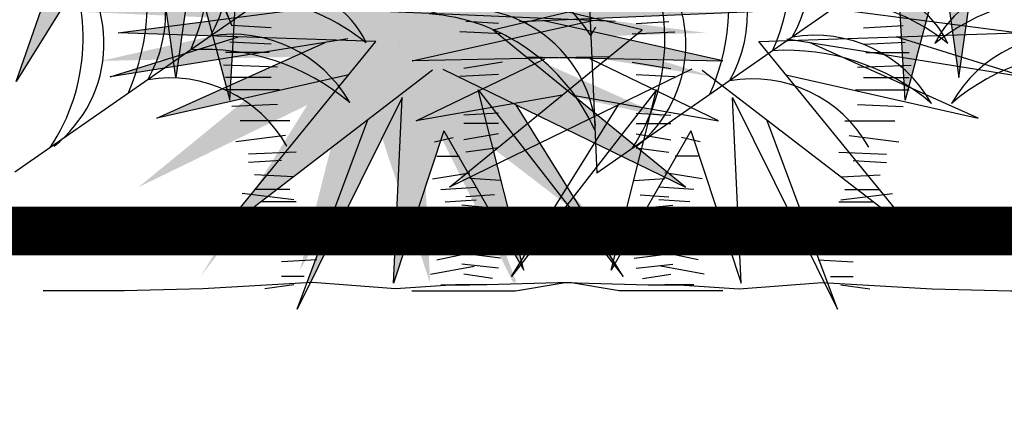
# Model space of a CAD drawing. Extents: x -71 to 222, y -457 to 82.
# Drawn here: x -16 to -16, y 22 to 22 of the extents above; entities that cross this region are included whole.
import ezdxf

# ---------------------------------------------------------------- set-up
doc = ezdxf.new("R2010")
doc.units = 0
doc.header["$MEASUREMENT"] = 0
doc.layers.get('0').update_dxf_attribs({"linetype": 'CONTINUOUS'})
doc.layers.add('HATCH', color=7, linetype='CONTINUOUS')
doc.layers.add('PUERTAS', color=7, linetype='CONTINUOUS')

# ---------------------------------------------------------------- blocks, each defined once
blk = doc.blocks.new('Arbol alzado 022')
at = {"color": 78}
for points in [[(0.2573409999999967, 0.4891720000000035), (0.2919009999999957, 0.244724000000005), (0.317861999999991, 0.4288570000000007)], [(0.2724460000000022, 0.3823300000000032), (0.2289179999999931, 0.2180710000000019), (0.2168059999999912, 0.4288720000000055)], [(0.3574629999999956, 0.4348110000000034), (0.4784269999999822, 0.2398780000000045), (0.4113289999999949, 0.4325600000000023)], [(-0.3112800000000107, 0.2544160000000062), (-0.02785700000001157, 0.1163040000000066), (-0.2531419999999969, 0.3004530000000045), (0.03996999999998252, 0.3707200000000057), (-0.2676759999999945, 0.3489130000000031)], [(-0.3234600000000114, 0.2531850000000091), (-0.573535000000021, 0.06118200000000229), (-0.389630000000011, 0.2866650000000064), (-0.6908730000000105, 0.2968930000000043), (-0.3850810000000138, 0.3370530000000045)], [(-0.221650000000011, 0.3101450000000057), (0.05934899999999743, 0.3222600000000071), (-0.09695800000000077, 0.3378950000000032)], [(-0.2144260000000031, 0.268806000000005), (0.01574599999997872, 0.2641080000000002), (-0.194972000000007, 0.3112950000000083)], [(-0.4224240000000066, 0.2898640000000015), (-0.7001700000000142, 0.2455360000000084), (-0.5501470000000097, 0.2921150000000026)], [(-0.4212349999999958, 0.2479150000000061), (-0.6458169999999939, 0.1972790000000018), (-0.4487929999999949, 0.2856550000000055)], [(-0.1595140000000015, 0.2239210000000043), (0.01090099999998984, 0.1938400000000016), (-0.1392879999999934, 0.2665310000000076)], [(-0.3101440000000082, 0.1822690000000051), (-0.2168059999999912, 0.01938400000000939), (-0.2700990000000161, 0.2301860000000033), (-0.1005300000000204, 0.01211500000000143), (-0.2255240000000072, 0.2126270000000048)], [(-0.3101440000000082, 0.1822690000000051), (-0.3690210000000036, 0.004008000000006007), (-0.358963000000017, 0.2212090000000089), (-0.4814939999999979, -0.02636899999999542), (-0.399124999999998, 0.195091000000005)]]:
    blk.add_lwpolyline(points, dxfattribs=at)
at = {"color": 32}
for points in [[(-0.08533099999999649, 0.3076830000000044), (-0.04720000000000368, 0.3100670000000036)], [(0.1804699999999855, 0.3028760000000048), (0.2264959999999974, 0.3052990000000051)], [(-0.0900970000000143, 0.2957660000000075), (-0.04005000000000791, 0.2981490000000022)], [(0.1804699999999855, 0.2834920000000025), (0.2289179999999931, 0.2859150000000099)], [(0.1828919999999812, 0.2738000000000014), (0.2337630000000104, 0.2738000000000014)], [(-0.0900970000000143, 0.2623970000000071), (-0.04481699999999478, 0.2552470000000042)], [(0.1732030000000009, 0.2568390000000065), (0.2361860000000036, 0.2592620000000068)], [(-0.08533099999999649, 0.2480960000000039), (-0.04005000000000791, 0.2457130000000021)], [(0.1804699999999855, 0.244724000000005), (0.2337630000000104, 0.244724000000005)], [(0.1707800000000077, 0.2301860000000033), (0.2337630000000104, 0.2301860000000033)], [(0.1732030000000009, 0.2132250000000013), (0.2264959999999974, 0.2108020000000081)], [(-0.08533099999999649, 0.2028100000000066), (-0.04481699999999478, 0.2004260000000002)], [(-0.08533099999999649, 0.1908920000000052), (-0.04481699999999478, 0.1908920000000052)], [(0.1586680000000058, 0.1938400000000016), (0.2168059999999912, 0.1938400000000016)], [(-0.320968999999991, 0.1696100000000058), (-0.2991680000000088, 0.1744560000000064)], [(-0.08533099999999649, 0.1789750000000012), (-0.04481699999999478, 0.171824000000008)], [(0.1635129999999947, 0.1768790000000067), (0.2216509999999801, 0.1696100000000058)], [(-0.08533099999999649, 0.1622910000000033), (-0.04720000000000368, 0.1575240000000022)], [(-0.3185469999999953, 0.1526490000000038), (-0.2918999999999983, 0.1526490000000038)], [(0.1514009999999928, 0.1574950000000044), (0.2071169999999825, 0.1550720000000112)], [(0.1683579999999836, 0.1478030000000032), (0.2071169999999825, 0.1453800000000101)], [(-0.3233920000000126, 0.1259960000000078), (-0.2797879999999964, 0.1332650000000015)], [(0.153823999999986, 0.1284190000000009), (0.1998490000000004, 0.1308420000000083)], [(-0.3137020000000064, 0.1138810000000063), (-0.2725210000000118, 0.1163040000000066)], [(-0.0877140000000054, 0.1241550000000089), (-0.05196599999999307, 0.1265380000000036)], [(-0.08056400000000963, 0.1074699999999993), (-0.04720000000000368, 0.1050870000000046)], [(0.153823999999986, 0.1017660000000049), (0.2143839999999955, 0.1090350000000058)], [(0.1586680000000058, 0.1138810000000063), (0.1998490000000004, 0.1138810000000063)], [(-0.3088570000000175, 0.09934300000000462), (-0.2725210000000118, 0.1017660000000049)], [(-0.0900970000000143, 0.09078600000000137), (-0.04243400000001429, 0.09555300000000244)], [(0.1514009999999928, 0.09934300000000462), (0.1925819999999874, 0.09934300000000462)], [(0.1489789999999971, 0.08238200000000262), (0.195005000000009, 0.08480500000001001)], [(-0.3137020000000064, 0.07753600000000205), (-0.274944000000005, 0.07995900000000944)], [(-0.09247999999999479, 0.06933400000000489), (-0.04243400000001429, 0.07648500000000524)], [(0.1368669999999952, 0.06299800000000033), (0.1804699999999855, 0.06057500000000715)], [(-0.3185469999999953, 0.05088300000000601), (-0.282211000000018, 0.05572900000000658)], [(-0.0900970000000143, 0.05026600000000769), (-0.04243400000001429, 0.05503300000000166)], [(-0.3185469999999953, 0.03149900000000372), (-0.2725210000000118, 0.04119100000000486)], [(-0.0877140000000054, 0.03358200000000267), (-0.04720000000000368, 0.03834900000000374)], [(0.1417109999999866, 0.04361400000000515), (0.1756249999999966, 0.04361400000000515)], [(-0.3258140000000083, 0.01453800000000882), (-0.274944000000005, 0.02423000000000997)], [(-0.08533099999999649, 0.02166500000000582), (-0.04243400000001429, 0.02643200000000689)], [(0.127176999999989, 0.03149900000000372), (0.1683579999999836, 0.02907600000000343)], [(-0.07818100000000072, 0.009747000000004391), (-0.04481699999999478, 0.01451400000000547)], [(0.1417109999999866, 0.01211500000000143), (0.1683579999999836, 0.01211500000000143)], [(-0.3476160000000164, -0.004845999999993467), (-0.2846330000000137, -0.004845999999993467), (-0.2264949999999999, -0.004845999999993467), (-0.1683570000000145, 0.004846000000007677), (-0.07146099999999933, 0.002423000000000286), (-0.03512499999999363, 0.002423000000000286), (0.03512499999999363, -0.002423000000000286), (0.1320220000000063, 0.004846000000007677), (0.2604100000000074, -0.002423000000000286), (0.3524610000000052, -0.004845999999993467), (0.4469349999999963, -0.004845999999993467)], [(-0.3137020000000064, 0.002423000000000286), (-0.2797879999999964, 0.002423000000000286)], [(0.153823999999986, 0.002423000000000286), (0.1877369999999985, -0.002423000000000286)]]:
    blk.add_lwpolyline(points, dxfattribs=at)

msp = doc.modelspace()

# ---------------------------------------------------------------- hatches: boundary and pattern name
at = {"linetype": 'Continuous'}
h = msp.add_hatch(color=70, dxfattribs=at)
h.paths.add_polyline_path([(-16.30639945625785, 22.22472429507354), (-16.25493170926961, 22.24581706075367), (-16.25178551344538, 22.24569602877307), (-16.29744716799473, 22.21747535255633), (-16.23946970654856, 22.2132112687226), (-16.30298906910934, 22.20724155135542), (-16.26641887993696, 22.16725952311901), (-16.26646385794697, 22.16726271131427), (-16.31023625179, 22.20041901722163), (-16.32814100430028, 22.15863081966802), (-16.32558325793411, 22.19999260883822), (-16.37716617748242, 22.17312870470244), (-16.33155156743237, 22.20553591782198), (-16.39080790206094, 22.2102264100389), (-16.32515702553451, 22.21534331063924), (-16.36864012161891, 22.26779171777696), (-16.31663079368741, 22.22728292135719), (-16.30128378754284, 22.27759928657804)])
h.paths.add_polyline_path([(-16.26121125459099, 22.26992375969382), (-16.29844002887808, 22.22867552304285), (-16.30045155296443, 22.22716189410983), (-16.30639945625785, 22.22472429507354), (-16.30554795558669, 22.23352531273974)], flags=17)
h.paths.add_polyline_path([(-16.28082128866731, 22.27461442789456), (-16.29272589892457, 22.24405164732923), (-16.30554795558714, 22.23352531273974), (-16.30437141684729, 22.24568588828549)], flags=17)
h.paths.add_polyline_path([(-16.28701840862618, 22.23266713151486), (-16.30045155296443, 22.2271618941096), (-16.25439030430994, 22.26182200040978)], flags=17)
h.paths.add_polyline_path([(-16.29257162014778, 22.21711676933717), (-16.29744716799473, 22.21747535255633), (-16.28846435556284, 22.22302707957203), (-16.25253403158308, 22.23299349510137), (-16.24936793151051, 22.23286161469093)], flags=17)
h.paths.add_polyline_path([(-16.29257162014778, 22.21711676933717), (-16.27557237660744, 22.22331185288465), (-16.23520650263322, 22.22770932974083), (-16.27495935073534, 22.21582143505736)])
h.paths.add_polyline_path([(-16.27143131898833, 22.21020743201564), (-16.24174473418429, 22.20515947366346), (-16.24101126434994, 22.203899093323), (-16.27869351885943, 22.20426496437437), (-16.29069359566142, 22.20839711240671)], flags=17)
h.paths.add_polyline_path([(-16.29849826296618, 22.20233177259604), (-16.30298906910934, 22.20724155135542), (-16.29069359566142, 22.20839711240671), (-16.24619462051601, 22.19307418109372), (-16.24488367649496, 22.19176291120414)], flags=17)
h.paths.add_polyline_path([(-16.29065764116945, 22.19375965500069), (-16.29849826296618, 22.20233177259604), (-16.28427314351234, 22.19952762309697), (-16.26006203005841, 22.18565038841905), (-16.25164567008574, 22.17985099331452)], flags=17)
h.paths.add_polyline_path([(-16.31295641523388, 22.19407038283964), (-16.31023625179, 22.20041901722163), (-16.30391427189647, 22.19563030267147), (-16.29062621771368, 22.15991004481805)], flags=17)
h.paths.add_polyline_path([(-16.30926994350716, 22.18843088412143), (-16.30215232753767, 22.17754248211747), (-16.30414544148948, 22.14285370948335), (-16.3048329251576, 22.14285370948335), (-16.31192819262492, 22.16962869429574)])
h.paths.add_polyline_path([(-16.31535192050501, 22.14541215978363), (-16.31992062408813, 22.17781650079189), (-16.31295641523388, 22.19407038283964), (-16.30926994350716, 22.18843088412143)])
h.paths.add_polyline_path([(-16.3262599010402, 22.1890504881311), (-16.32688979831005, 22.17886430296574), (-16.34817744675979, 22.14455934301702), (-16.33636927736256, 22.17846827764595)])
h.paths.add_polyline_path([(-16.36224540373792, 22.15138187715081), (-16.3383257982066, 22.19335641252917), (-16.32558325793411, 22.19999260883822), (-16.3262599010402, 22.1890504881311)])
h.paths.add_polyline_path([(-16.34907501798693, 22.18775831896971), (-16.3383257982066, 22.19335641252917), (-16.34195272198781, 22.18699182426838), (-16.36778748083566, 22.15948363643486)], flags=17)
h.paths.add_polyline_path([(-16.39933395792445, 22.1786720136862), (-16.3613389461982, 22.19669483498376), (-16.33970253078928, 22.19974500990145), (-16.3517717079128, 22.19117038008892)])
h.paths.add_polyline_path([(-16.34790013439647, 22.22065450234061), (-16.33697389595977, 22.2144222909277), (-16.3518838427442, 22.21326019348578), (-16.39976036630765, 22.22770932974061)])
h.paths.add_polyline_path([(-16.3518838427442, 22.21326019348601), (-16.35793336631127, 22.21278868705065), (-16.40018659870771, 22.22003380285639), (-16.37166537023882, 22.21923025908029)])
h.paths.add_polyline_path([(-16.34790013439647, 22.22065450234061), (-16.361680233573, 22.22252908364624), (-16.39464469759309, 22.2375167225581), (-16.36514605084699, 22.23049139158263)])
h.paths.add_polyline_path([(-16.38867638809484, 22.2439128483087), (-16.3328236497116, 22.2245906334482), (-16.32515702553451, 22.21534331063924), (-16.33697389596023, 22.2144222909277)], flags=17)
h.paths.add_polyline_path([(-16.36347958787405, 22.23519603330976), (-16.38569223334594, 22.24988256567565), (-16.36229583834188, 22.24130188131778), (-16.3408784037681, 22.22737716984773)], flags=17)
h.paths.add_polyline_path([(-16.38270807859749, 22.2545730578928), (-16.34143025334174, 22.23497173994485), (-16.3328236497116, 22.2245906334482), (-16.3408784037681, 22.22737716984773)], flags=17)
h.paths.add_polyline_path([(-16.35801285503817, 22.24284620635001), (-16.38185543781424, 22.26224840879343), (-16.3519576866081, 22.2476697112437), (-16.34143025334174, 22.23497173994485)], flags=17)
h.paths.add_polyline_path([(-16.3295925696932, 22.24394493989018), (-16.32780665905261, 22.23598753018189), (-16.33822920269517, 22.24410539509984), (-16.3562772702237, 22.27589365304459)], flags=17)
h.paths.add_polyline_path([(-16.31485774759517, 22.23309599225274), (-16.31663079368741, 22.22728292135719), (-16.32780665905261, 22.23598753018189), (-16.33666723614692, 22.2754672446614)], flags=17)
h.paths.add_polyline_path([(-16.31918871603671, 22.2754672446614), (-16.31135777242821, 22.2445709357761), (-16.31485774759517, 22.23309599225274), (-16.32049733287954, 22.24405252115127)], flags=17)
h = msp.add_hatch(color=70, dxfattribs=at)
h.paths.add_polyline_path([(-16.1632065610886, 22.22472429507354), (-16.21467430807684, 22.24581706075367), (-16.21782050390061, 22.24569602877307), (-16.17215884935172, 22.21747535255633), (-16.23013631079789, 22.2132112687226), (-16.16661694823711, 22.20724155135542), (-16.20318713740949, 22.16725952311901), (-16.20314215939902, 22.16726271131427), (-16.15936976555645, 22.20041901722163), (-16.14146501304617, 22.15863081966802), (-16.14402275941188, 22.19999260883822), (-16.09243983986357, 22.17312870470244), (-16.13805444991362, 22.20553591782198), (-16.07879811528505, 22.2102264100389), (-16.14444899181194, 22.21534331063924), (-16.10096589572709, 22.26779171777696), (-16.15297522365904, 22.22728292135719), (-16.16832222980361, 22.27759928657804)])
h.paths.add_polyline_path([(-16.20839476275546, 22.26992375969382), (-16.17116598846792, 22.22867552304285), (-16.16915446438202, 22.22716189410983), (-16.1632065610886, 22.22472429507354), (-16.16405806175976, 22.23352531273974)], flags=17)
h.paths.add_polyline_path([(-16.18878472867914, 22.27461442789456), (-16.17688011842188, 22.24405164732923), (-16.16405806175931, 22.23352531273974), (-16.16523460049916, 22.24568588828549)], flags=17)
h.paths.add_polyline_path([(-16.18258760872027, 22.23266713151486), (-16.16915446438202, 22.2271618941096), (-16.21521571303651, 22.26182200040978)], flags=17)
h.paths.add_polyline_path([(-16.17703439719867, 22.21711676933717), (-16.17215884935172, 22.21747535255633), (-16.18114166178316, 22.22302707957203), (-16.21707198576337, 22.23299349510137), (-16.22023808583594, 22.23286161469093)], flags=17)
h.paths.add_polyline_path([(-16.17703439719867, 22.21711676933717), (-16.19403364073855, 22.22331185288465), (-16.23439951471323, 22.22770932974083), (-16.19464666661111, 22.21582143505736)])
h.paths.add_polyline_path([(-16.19817469835812, 22.21020743201564), (-16.22786128316216, 22.20515947366346), (-16.22859475299651, 22.203899093323), (-16.19091249848702, 22.20426496437437), (-16.17891242168457, 22.20839711240671)], flags=17)
h.paths.add_polyline_path([(-16.17110775438027, 22.20233177259604), (-16.16661694823711, 22.20724155135542), (-16.17891242168457, 22.20839711240671), (-16.22341139683044, 22.19307418109372), (-16.22472234085149, 22.19176291120414)], flags=17)
h.paths.add_polyline_path([(-16.178948376177, 22.19375965500069), (-16.17110775438027, 22.20233177259604), (-16.18533287383411, 22.19952762309697), (-16.20954398728759, 22.18565038841905), (-16.21796034726071, 22.17985099331452)], flags=17)
h.paths.add_polyline_path([(-16.15664960211211, 22.19407038283964), (-16.15936976555645, 22.20041901722163), (-16.16569174544998, 22.19563030267147), (-16.17897979963277, 22.15991004481805)], flags=17)
h.paths.add_polyline_path([(-16.16033607383929, 22.18843088412143), (-16.16745368980878, 22.17754248211747), (-16.16546057585697, 22.14285370948335), (-16.1647730921884, 22.14285370948335), (-16.15767782472153, 22.16962869429574)])
h.paths.add_polyline_path([(-16.15425409684144, 22.14541215978363), (-16.14968539325787, 22.17781650079189), (-16.15664960211211, 22.19407038283964), (-16.16033607383929, 22.18843088412143)])
h.paths.add_polyline_path([(-16.14334611630625, 22.1890504881311), (-16.1427162190364, 22.17886430296574), (-16.12142857058666, 22.14455934301702), (-16.13323673998389, 22.17846827764595)])
h.paths.add_polyline_path([(-16.10736061360853, 22.15138187715081), (-16.1312802191394, 22.19335641252917), (-16.14402275941188, 22.19999260883822), (-16.14334611630625, 22.1890504881311)])
h.paths.add_polyline_path([(-16.12053099935952, 22.18775831896971), (-16.1312802191394, 22.19335641252917), (-16.12765329535864, 22.18699182426838), (-16.10181853651034, 22.15948363643486)], flags=17)
h.paths.add_polyline_path([(-16.070272059422, 22.1786720136862), (-16.10826707114825, 22.19669483498376), (-16.12990348655717, 22.19974500990145), (-16.11783430943319, 22.19117038008892)])
h.paths.add_polyline_path([(-16.12170588294998, 22.22065450234061), (-16.13263212138622, 22.2144222909277), (-16.11772217460225, 22.21326019348578), (-16.0698456510388, 22.22770932974061)])
h.paths.add_polyline_path([(-16.11772217460225, 22.21326019348601), (-16.11167265103518, 22.21278868705065), (-16.06941941863874, 22.22003380285639), (-16.09794064710763, 22.21923025908029)])
h.paths.add_polyline_path([(-16.12170588294998, 22.22065450234061), (-16.107925783773, 22.22252908364624), (-16.07496131975336, 22.2375167225581), (-16.10445996649946, 22.23049139158263)])
h.paths.add_polyline_path([(-16.08092962925161, 22.2439128483087), (-16.13678236763485, 22.2245906334482), (-16.14444899181194, 22.21534331063924), (-16.13263212138622, 22.2144222909277)], flags=17)
h.paths.add_polyline_path([(-16.1061264294724, 22.23519603330976), (-16.08391378400006, 22.24988256567565), (-16.10731017900457, 22.24130188131778), (-16.12872761357835, 22.22737716984773)], flags=17)
h.paths.add_polyline_path([(-16.08689793874896, 22.2545730578928), (-16.12817576400471, 22.23497173994485), (-16.13678236763485, 22.2245906334482), (-16.12872761357835, 22.22737716984773)], flags=17)
h.paths.add_polyline_path([(-16.11159316230828, 22.24284620635001), (-16.08775057953221, 22.26224840879343), (-16.11764833073835, 22.2476697112437), (-16.12817576400471, 22.23497173994485)], flags=17)
h.paths.add_polyline_path([(-16.14001344765325, 22.24394493989018), (-16.14179935829384, 22.23598753018189), (-16.13137681465128, 22.24410539509984), (-16.11332874712275, 22.27589365304459)], flags=17)
h.paths.add_polyline_path([(-16.15474826975128, 22.23309599225274), (-16.15297522365904, 22.22728292135719), (-16.14179935829384, 22.23598753018189), (-16.13293878119907, 22.2754672446614)], flags=17)
h.paths.add_polyline_path([(-16.15041730130929, 22.2754672446614), (-16.15824824491824, 22.2445709357761), (-16.15474826975128, 22.23309599225274), (-16.14910868446646, 22.24405252115127)], flags=17)
h = msp.add_hatch(color=70, dxfattribs=at)
h.paths.add_polyline_path([(-16.32307098844808, 22.12281233948158), (-16.28342451191179, 22.1552195526009), (-16.3350074314601, 22.16758539571867), (-16.33045510576972, 22.16726271131404), (-16.33031817112874, 22.16715898733526), (-16.33041012776016, 22.16725952311901), (-16.29357429252218, 22.16464847321424), (-16.33372855827724, 22.19231725793759), (-16.29024525903719, 22.17312861505241), (-16.31938433558093, 22.2022749348456), (-16.31880703100501, 22.20230700507921), (-16.27011768421903, 22.16752362545765), (-16.21292616575352, 22.19291912201982), (-16.24914021373002, 22.1689763416515), (-16.20269782004539, 22.17908099968838), (-16.24757453922371, 22.16000172865563), (-16.20639101291931, 22.15459305080788), (-16.2594048555236, 22.15279309003824), (-16.22704058241493, 22.11311176873949), (-16.25773387247114, 22.13667751409901), (-16.24530146419943, 22.10325133269805), (-16.24598366164469, 22.10325133269805), (-16.26480174611083, 22.14127390425949), (-16.26304102205881, 22.10325133269805), (-16.26309817353217, 22.10325133269805), (-16.27339309190825, 22.13442110093786), (-16.28981905380965, 22.10575600414688), (-16.28044035716334, 22.14285370948335), (-16.31028172866877, 22.10447677899685), (-16.28828481107507, 22.13976364029111)])
h.paths.add_polyline_path([(-16.26980425248917, 22.1699494542496), (-16.27130935326863, 22.16837494673575), (-16.28386365180927, 22.17734366290972), (-16.2962137716911, 22.21193204357235)])
h.paths.add_polyline_path([(-16.28119338045803, 22.18805448215983), (-16.28257187112854, 22.22344506992329), (-16.27378834239175, 22.19818623519097), (-16.27191430129983, 22.21918098608978), (-16.26720833614377, 22.19564586219269), (-16.25789069220104, 22.21776449369293), (-16.26025325820615, 22.1968190481856), (-16.24659570959216, 22.21981100755568), (-16.2550240754465, 22.18541120946031), (-16.26980425248917, 22.1699494542496)])
h.paths.add_polyline_path([(-16.23553196949911, 22.2058021810841), (-16.25450506692073, 22.17445629973452), (-16.26867988324216, 22.16816207099544), (-16.26980425248917, 22.1699494542496)])
h.paths.add_polyline_path([(-16.25058417473906, 22.20353236017274), (-16.24135350863367, 22.213518536175), (-16.24923301926151, 22.19146931640091), (-16.2550240754465, 22.18541120946031)])
h.paths.add_polyline_path([(-16.24356731640978, 22.17931313188285), (-16.25450506692073, 22.17445629973452), (-16.24752927623399, 22.1859811605583), (-16.22266879658741, 22.20274147344742)])
h.paths.add_polyline_path([(-16.25173739036177, 22.1530534208465), (-16.23115647703503, 22.15375219752025), (-16.20475489292744, 22.14555505850728)], flags=17)
h.paths.add_polyline_path([(-16.21432013224262, 22.1370626155209), (-16.2538429606177, 22.1459737390195), (-16.2594048555236, 22.15279309003824), (-16.25173739036177, 22.1530534208465), (-16.24899345912468, 22.15261549200534)], flags=17)
h.paths.add_polyline_path([(-16.33074440352834, 22.14882342685053), (-16.29366135155192, 22.15712759627911), (-16.29088428787531, 22.15700786586569), (-16.28342451191179, 22.1552195526009), (-16.29023797498371, 22.14965019640238)], flags=17)
h.paths.add_polyline_path([(-16.3379206202942, 22.15903579182702), (-16.33796226139589, 22.15910279630509), (-16.3109105514543, 22.16180871149083), (-16.29088428787531, 22.15700786586569)])
h.paths.add_polyline_path([(-16.34353348732361, 22.18336268188693), (-16.30902208579687, 22.17529296287273), (-16.29357429252218, 22.16464847321424), (-16.30112661442104, 22.16518380760374)])
h.paths.add_polyline_path([(-16.30942908788597, 22.21150563518916), (-16.28842266509969, 22.19011186991099), (-16.28386365180927, 22.17734366290972), (-16.29359403836656, 22.18429499316596)])
h.paths.add_polyline_path([(-16.28896658901044, 22.21832816932294), (-16.28191954930003, 22.20669772921303), (-16.28119338045803, 22.18805448215983), (-16.28565596976091, 22.19514855504269)])
h = msp.add_hatch(color=70, dxfattribs=at)
h.paths.add_polyline_path([(-16.21052627672111, 22.12281233948158), (-16.2501727532574, 22.1552195526009), (-16.19858983370909, 22.16758539571867), (-16.20314215939948, 22.16726271131404), (-16.20327909404045, 22.16715898733526), (-16.20318713740949, 22.16725952311901), (-16.24002297264747, 22.16464847321424), (-16.19986870689195, 22.19231725793759), (-16.243352006132, 22.17312861505241), (-16.21421292958826, 22.2022749348456), (-16.21479023416418, 22.20230700507921), (-16.26347958095062, 22.16752362545765), (-16.32067109941613, 22.19291912201982), (-16.28445705143872, 22.1689763416515), (-16.33089944512426, 22.17908099968838), (-16.28602272594594, 22.16000172865563), (-16.32720625224988, 22.15459305080788), (-16.27419240964605, 22.15279309003824), (-16.30655668275472, 22.11311176873949), (-16.27586339269806, 22.13667751409901), (-16.28829580096976, 22.10325133269805), (-16.28761360352496, 22.10325133269805), (-16.26879551905881, 22.14127390425949), (-16.27055624310992, 22.10325133269805), (-16.27049909163748, 22.10325133269805), (-16.26020417326095, 22.13442110093786), (-16.24377821135954, 22.10575600414688), (-16.2531569080063, 22.14285370948335), (-16.22331553650042, 22.10447677899685), (-16.24531245409412, 22.13976364029111)])
h.paths.add_polyline_path([(-16.26379301267957, 22.1699494542496), (-16.26228791190056, 22.16837494673575), (-16.24973361335992, 22.17734366290972), (-16.23738349347855, 22.21193204357235)])
h.paths.add_polyline_path([(-16.25240388471161, 22.18805448215983), (-16.25102539404065, 22.22344506992329), (-16.25980892277744, 22.19818623519097), (-16.26168296386982, 22.21918098608978), (-16.26638892902588, 22.19564586219269), (-16.2757065729686, 22.21776449369293), (-16.27334400696304, 22.1968190481856), (-16.28700155557658, 22.21981100755568), (-16.27857318972315, 22.18541120946031), (-16.26379301267957, 22.1699494542496)])
h.paths.add_polyline_path([(-16.29806529566963, 22.2058021810841), (-16.27909219824892, 22.17445629973452), (-16.26491738192703, 22.16816207099544), (-16.26379301267957, 22.1699494542496)])
h.paths.add_polyline_path([(-16.28301309043059, 22.20353236017274), (-16.29224375653598, 22.213518536175), (-16.28436424590723, 22.19146931640091), (-16.27857318972315, 22.18541120946031)])
h.paths.add_polyline_path([(-16.29002994875987, 22.17931313188285), (-16.27909219824892, 22.17445629973452), (-16.2860679889352, 22.1859811605583), (-16.31092846858178, 22.20274147344742)])
h.paths.add_polyline_path([(-16.28185987480742, 22.1530534208465), (-16.30244078813462, 22.15375219752025), (-16.32884237224175, 22.14555505850728)], flags=17)
h.paths.add_polyline_path([(-16.31927713292657, 22.1370626155209), (-16.27975430455149, 22.1459737390195), (-16.27419240964605, 22.15279309003824), (-16.28185987480742, 22.1530534208465), (-16.28460380604452, 22.15261549200534)], flags=17)
h.paths.add_polyline_path([(-16.20285286164085, 22.14882342685053), (-16.23993591361727, 22.15712759627911), (-16.24271297729433, 22.15700786586569), (-16.25017275325695, 22.1552195526009), (-16.24335929018548, 22.14965019640238)], flags=17)
h.paths.add_polyline_path([(-16.19567664487499, 22.15903579182702), (-16.1956350037733, 22.15910279630509), (-16.22268671371535, 22.16180871149083), (-16.24271297729433, 22.15700786586569)])
h.paths.add_polyline_path([(-16.19006377784558, 22.18336268188693), (-16.22457517937232, 22.17529296287273), (-16.24002297264747, 22.16464847321424), (-16.23247065074816, 22.16518380760374)])
h.paths.add_polyline_path([(-16.22416817728367, 22.21150563518916), (-16.2451746000695, 22.19011186991099), (-16.24973361335992, 22.17734366290972), (-16.24000322680308, 22.18429499316596)])
h.paths.add_polyline_path([(-16.24463067615875, 22.21832816932294), (-16.25167771586962, 22.20669772921303), (-16.25240388471161, 22.18805448215983), (-16.24794129540874, 22.19514855504269)])

# ---------------------------------------------------------------- linework, layer by layer
at = {"layer": 'HATCH', "color": 94, "linetype": 'Continuous'}
for p, q in [((-16.33772204594447, 22.23353361780232), (-16.30384901234447, 22.15610954100237)), ((-16.30384901234447, 22.15610954100237), (-16.32804403634441, 22.21901660340245)), ((-16.23178820777935, 22.19461095394411), (-16.22876001859527, 22.1257403437844)), ((-16.27752657451674, 22.17527490675968), (-16.34844083082362, 22.12591775679687)), ((-16.15784576228839, 22.1750974937471), (-16.22876001859527, 22.1257403437844)), ((-16.26935208066789, 22.15260612327768), (-16.26935208066789, 22.15260612327768))]:
    msp.add_line(p, q, dxfattribs=at)
for centre, radius, start, end in [((-16.35463646051744, 22.16977104075329), 0.04630132730199577, 336.2095617927778, 19.87493527842376), ((-16.33217904871003, 22.16767266254226), 0.02762000790036925, 330.0872732757057, 40.23208193549522), ((-16.23495564828909, 22.16959362774071), 0.04630132730199577, 336.2095617927778, 19.87493527842376), ((-16.21249823648191, 22.16749524952968), 0.02762000790036925, 330.0872732757057, 40.23208193549522), ((-16.36753592732657, 22.16079286131662), 0.04630132730199577, 336.2095617927778, 19.87493527842376), ((-16.34507851551916, 22.15869448310559), 0.02762000790036925, 330.0872732757057, 40.23208193549522), ((-16.24785511509845, 22.16061544830404), 0.04630132730199577, 336.2095617927778, 19.87493527842376), ((-16.22539770329104, 22.15851707009301), 0.02762000790036925, 330.0872732757057, 40.23208193549522), ((-16.37515384212065, 22.15344743175456), 0.04073347475349283, 326.504827889676, 28.02615578384116), ((-16.35704731127794, 22.1524301962196), 0.02692453814443276, 308.2643056978575, 48.47294425516888), ((-16.26844121738623, 22.12824994300297), 0.04630132730199577, 33.88882548400503, 77.55419896959), ((-16.2554730298923, 22.15327001874198), 0.04073347475349283, 326.504827889676, 28.02615578384116), ((-16.23736649904959, 22.15225278320702), 0.02692453814443276, 308.2643056978575, 48.47294425516888), ((-16.29423169200186, 22.14406402771783), 0.01994193303608763, 25.2140397586926, 88.54839750563612), ((-16.17455087977351, 22.14388661470537), 0.01994193303608763, 25.2140397586926, 88.54839750563612), ((-16.1411406448035, 22.14388661470537), 0.01994193303608763, 91.4516024943639, 154.7859602413074), ((-16.30415713740013, 22.11745109790456), 0.04488607939612743, 51.45901097539487, 80.76208582561124), ((-16.18447632517177, 22.1172736848921), 0.04488607939612743, 51.45901097539487, 80.76208582561124), ((-16.13121519940501, 22.1172736848921), 0.04488607939612743, 99.23791417438876, 128.5409890246051), ((-16.25576636860364, 22.13264237313683), 0.02692453814443276, 5.943569389080025, 106.1522079463284), ((-16.26630680790799, 22.11788498967746), 0.04073347475349283, 24.18409158093106, 85.70541947514903), ((-16.18945221924491, 22.13172303013357), 0.04630132730199577, 148.7165599877068, 151.1464363916492), ((-16.30363726764904, 22.12666504400795), 0.02762000790036925, 29.44465255764882, 99.58946121743061), ((-16.18395645542068, 22.12648763099537), 0.02762000790036925, 29.44465255764882, 99.58946121743061), ((-16.13173506915609, 22.12648763099537), 0.02762000790036925, 80.41053878256938, 150.5553474423512), ((-16.30946934653025, 22.10487685013766), 0.04630132730199577, 49.8017992147618, 93.46717270044705), ((-16.1897885343019, 22.10469943712519), 0.04630132730199577, 49.8017992147618, 93.46717270044705), ((-16.12590299027488, 22.10469943712519), 0.04630132730199577, 86.53282729955295, 130.1982007852381), ((-16.31653673445817, 22.11768686457128), 0.02762000790036925, 29.44465255764882, 99.58946121743061), ((-16.19685592223004, 22.1175094515587), 0.02762000790036925, 29.44465255764882, 99.58946121743061)]:
    msp.add_arc(centre, radius, start, end, dxfattribs=at)
at = {"layer": 'PUERTAS', "linetype": 'Continuous', "const_width": 0.01}
msp.add_lwpolyline([(-12.23952144079396, 21.81379514439463), (-12.23952144079397, 22.11379514439464), (-23.32952144079397, 22.11379514439464)], dxfattribs=at)

# ---------------------------------------------------------------- block references
at = {"linetype": 'Continuous', "yscale": 0.175983649759153, "zscale": 0.175983649759153}
for p, xscale in [((-16.26398211715627, 22.10234473707999), -0.175983649759153), ((-16.20562390019018, 22.10234473707999), 0.175983649759153)]:
    msp.add_blockref('Arbol alzado 022', p, dxfattribs=dict(at, xscale=xscale))

doc.saveas('drawing.dxf')
